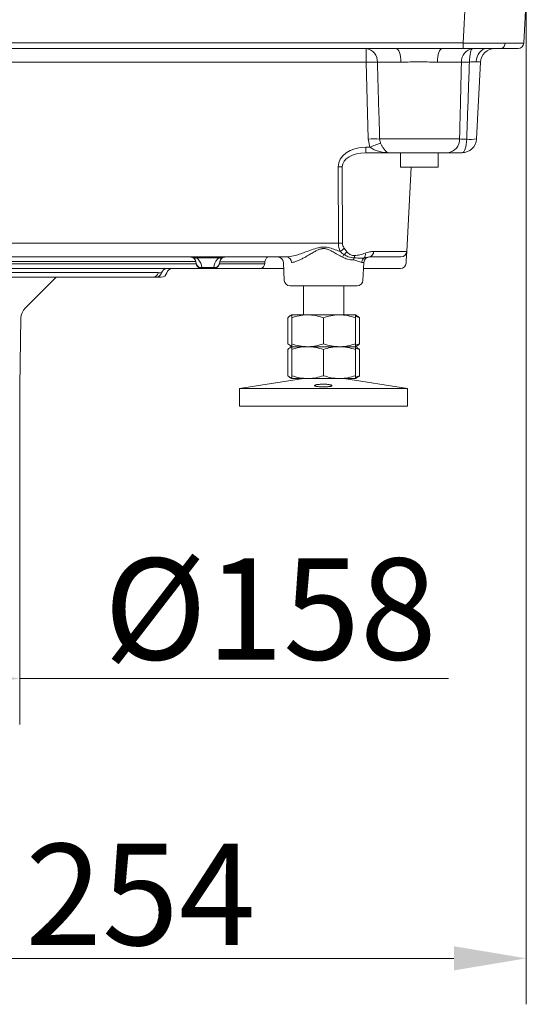
# Model space of a CAD drawing. Extents: x 3140 to 6255, y -1604 to 838.
# Drawn here: x 3694 to 3869, y -478 to -138 of the extents above; entities that cross this region are included whole.
import ezdxf

# ---------------------------------------------------------------- set-up
doc = ezdxf.new("R2010")
doc.units = 0
doc.header["$LTSCALE"] = 5
doc.layers.add('SLD-0', color=7, linetype='Continuous')
doc.styles.add('Brunner 2014', font='arial.ttf', dxfattribs={"height": 35})
doc.dimstyles.new('Brunner 2014', dxfattribs={"dimscale": 5, "dimtxt": 35, "dimasz": 5, "dimexe": 3.175, "dimexo": 0, "dimgap": 0.762, "dimtad": 1, "dimdec": 0, "dimrnd": 1e-08, "dimtxsty": 'Brunner 2014', "dimcen": 0.09, "dimdle": 10, "dimclrd": 7, "dimclre": 7, "dimclrt": 7, "dimadec": 1, "dimazin": 2, "dimtfac": 0.666667, "dimtdec": 0, "dimtmove": 0, "dimatfit": 3, "dimldrblk": 'Filled-1', "dimfxl": 1, "dimtolj": 1, "dimlwd": 5, "dimlwe": 5, "dimarcsym": 0})

# ---------------------------------------------------------------- blocks, each defined once
blk = doc.blocks.new('*D377')
at = {"layer": 'Defpoints', "color": 0, "lineweight": 5}
for p in [(3536.26, -264.33), (3694.33, -264.33), (3536.26, -365.4)]:
    blk.add_point(p, dxfattribs=at)
at = {"layer": 'SLD-0', "color": 7, "linetype": 'Continuous', "lineweight": 5}
for p, q in [((3536.26, -264.33), (3536.26, -381.27)), ((3694.33, -264.33), (3694.33, -381.27)), ((3561.26, -365.4), (3669.33, -365.4)), ((3694.33, -365.4), (3842.43, -365.4))]:
    blk.add_line(p, q, dxfattribs=at)
at = {"layer": 'SLD-0', "color": 7, "lineweight": 5}
for points in [[(3561.26, -361.23), (3561.26, -369.57), (3536.26, -365.4)], [(3669.33, -361.23), (3669.33, -369.57), (3694.33, -365.4)]]:
    blk.add_solid(points, dxfattribs=at)
at = {"layer": 'SLD-0', "color": 7, "insert": (3780.88, -323.89), "char_height": 35, "attachment_point": 2, "style": 'Brunner 2014'}
blk.add_mtext('\\A1;%%c158', dxfattribs=at)
blk = doc.blocks.new('Filled-1')
at = {"color": 0}
for p, q in [((0, 0), (-1, 0.167)), ((-1, 0.167), (-1, -0.167)), ((-1, 0), (0, 0)), ((-1, -0.167), (0, 0))]:
    blk.add_line(p, q, dxfattribs=at)
at = {"color": 0, "flags": 128}
blk.add_lwpolyline([(-1, -0.167), (0, 0), (-1, 0.167), (-1, -0.167)], dxfattribs=at)
at = {"color": 0}
blk.add_solid([(-1, -0.167), (0, 0), (-1, 0.167), (-1, -0.167)], dxfattribs=at)
blk = doc.blocks.new('*D379')
at = {"layer": 'Defpoints', "color": 0, "lineweight": 5}
for p in [(3869.29, -129.8), (3615.3, -274.33), (3869.29, -462.06)]:
    blk.add_point(p, dxfattribs=at)
at = {"layer": 'SLD-0', "color": 7, "linetype": 'Continuous', "lineweight": 5}
for p, q in [((3869.29, -129.8), (3869.29, -477.94)), ((3615.3, -274.33), (3615.3, -477.94)), ((3640.3, -462.06), (3844.29, -462.06))]:
    blk.add_line(p, q, dxfattribs=at)
at = {"layer": 'SLD-0', "color": 7, "lineweight": 5}
for points in [[(3640.3, -457.9), (3640.3, -466.23), (3615.3, -462.06)], [(3844.29, -457.9), (3844.29, -466.23), (3869.29, -462.06)]]:
    blk.add_solid(points, dxfattribs=at)
at = {"layer": 'SLD-0', "color": 7, "insert": (3736.03, -422.51), "char_height": 35, "attachment_point": 2, "style": 'Brunner 2014'}
blk.add_mtext('\\A1;254', dxfattribs=at)

msp = doc.modelspace()

# ---------------------------------------------------------------- linework, layer by layer
at = {"color": 7, "linetype": 'Continuous', "lineweight": 18}
for p, q in [((3848.32, -129.8), (3847.48, -145.9)), ((3868.45, -145.9), (3869.29, -129.8)), ((3847.48, -145.9), (3634.3, -145.9)), ((3847.48, -147.8), (3847.48, -145.9)), ((3634.3, -147.8), (3824.3, -147.8)), ((3813.99, -147.8), (3813.99, -152.54)), ((3840.29, -147.8), (3847.48, -147.8)), ((3847.48, -147.8), (3860.58, -147.8)), ((3860.58, -147.8), (3866.45, -147.8)), ((3634.3, -152.54), (3813.99, -152.54)), ((3813.99, -152.54), (3814.67, -179.06)), ((3817.88, -152.54), (3826, -152.54)), ((3838.59, -152.54), (3846.89, -152.54)), ((3852.08, -179.06), (3853.47, -152.54)), ((3814.67, -179.06), (3815.27, -181.9)), ((3846.25, -179.06), (3818.65, -179.06)), ((3815.27, -181.9), (3813.86, -181.9)), ((3813.86, -181.9), (3813.86, -183.8)), ((3813.86, -183.8), (3821.88, -183.8)), ((3821.88, -183.8), (3842.18, -183.8)), ((3825.8, -188.8), (3825.8, -183.8)), ((3838.8, -183.8), (3838.8, -188.8)), ((3804.32, -188.66), (3804.4, -215.06)), ((3805.82, -215.03), (3805.74, -188.63)), ((3826.85, -188.8), (3825.8, -188.8)), ((3838.8, -188.8), (3826.85, -188.8)), ((3828.01, -217.9), (3829.53, -188.8)), ((3804.4, -215.06), (3462.12, -215.06)), ((3807.33, -218.02), (3806.37, -216.73)), ((3481.04, -219.8), (3786.55, -219.8)), ((3755.34, -220.12), (3763.25, -220.12)), ((3813.3, -220.12), (3815.11, -219.8)), ((3815.11, -219.8), (3825.13, -219.8)), ((3826.55, -217.87), (3816.52, -217.87)), ((3826.01, -219.8), (3825.13, -219.8)), ((3828.01, -217.9), (3827.84, -221.07)), ((3636.33, -223.8), (3757.26, -223.8)), ((3755.31, -222.22), (3638.28, -222.22)), ((3638.46, -221.38), (3755.13, -221.38)), ((3755.13, -221.38), (3755.31, -222.22)), ((3757.26, -223.48), (3757.09, -222.65)), ((3761.33, -223.48), (3757.26, -223.48)), ((3757.26, -223.8), (3757.26, -223.48)), ((3757.26, -223.8), (3761.33, -223.8)), ((3761.5, -222.65), (3761.33, -223.48)), ((3761.33, -223.48), (3761.33, -223.8)), ((3761.33, -223.8), (3777.4, -223.8)), ((3763.28, -222.22), (3763.46, -221.38)), ((3778.94, -222.15), (3763.3, -222.15)), ((3763.44, -221.45), (3779.02, -221.45)), ((3777.4, -223.8), (3785.5, -223.8)), ((3778.93, -222.22), (3778.94, -222.15)), ((3779.02, -221.45), (3779.03, -221.38)), ((3785.72, -227.9), (3785.39, -221.69)), ((3812.44, -221.69), (3813.2, -221.69)), ((3813.2, -221.69), (3812.87, -227.9)), ((3813.09, -223.8), (3825.8, -223.8)), ((3827.8, -221.9), (3827.84, -221.07)), ((3640.01, -226.8), (3740.29, -226.8)), ((3742.2, -225.22), (3640.38, -225.22)), ((3706.87, -226.8), (3696.2, -237.46)), ((3740.29, -226.8), (3741.44, -226.8)), ((3741.44, -226.8), (3743.19, -226.8)), ((3787.72, -229.8), (3810.87, -229.8)), ((3792.3, -239.8), (3792.3, -229.8)), ((3806.3, -229.8), (3806.3, -239.8)), ((3694.74, -240.91), (3694.33, -264.33)), ((3786.89, -240.78), (3786.89, -249.82)), ((3787.75, -240.11), (3788.29, -239.8)), ((3788.27, -240.78), (3788.27, -249.82)), ((3788.29, -239.8), (3788.3, -239.8)), ((3788.3, -239.8), (3793.75, -239.8)), ((3793.75, -239.8), (3804.75, -239.8)), ((3799.24, -240.78), (3799.24, -249.82)), ((3804.75, -239.8), (3810.29, -239.8)), ((3810.26, -240.78), (3810.26, -249.82)), ((3810.3, -239.8), (3810.84, -240.11)), ((3810.3, -239.8), (3810.3, -239.8)), ((3811.7, -240.78), (3810.32, -240.31)), ((3810.33, -240.78), (3810.33, -249.82)), ((3811.7, -240.78), (3811.7, -249.82)), ((3786.89, -249.82), (3788.3, -250.72)), ((3788.29, -250.8), (3787.75, -250.49)), ((3787.75, -251.11), (3788.29, -250.8)), ((3788.3, -250.8), (3788.29, -250.8)), ((3788.29, -250.8), (3788.3, -250.8)), ((3788.3, -250.8), (3793.75, -250.8)), ((3793.75, -250.8), (3804.75, -250.8)), ((3804.75, -250.8), (3810.29, -250.8)), ((3810.84, -250.49), (3810.3, -250.8)), ((3810.3, -250.8), (3810.84, -251.11)), ((3810.3, -250.8), (3810.3, -250.8)), ((3810.3, -250.8), (3810.3, -250.8)), ((3810.31, -250.3), (3811.7, -249.82)), ((3811.7, -251.78), (3810.32, -251.31)), ((3786.89, -251.78), (3786.89, -260.82)), ((3788.27, -251.78), (3788.27, -260.82)), ((3799.24, -251.78), (3799.24, -260.82)), ((3810.26, -251.78), (3810.26, -260.82)), ((3810.33, -251.78), (3810.33, -260.82)), ((3811.7, -251.78), (3811.7, -260.82)), ((3770.3, -265.23), (3792.3, -261.8)), ((3788.29, -261.8), (3787.75, -261.49)), ((3788.3, -261.8), (3788.29, -261.8)), ((3788.3, -261.8), (3793.75, -261.8)), ((3793.75, -261.8), (3804.75, -261.8)), ((3804.75, -261.8), (3810.29, -261.8)), ((3806.3, -261.8), (3828.3, -265.23)), ((3810.84, -261.49), (3810.3, -261.8)), ((3810.3, -261.8), (3810.3, -261.8)), ((3810.31, -261.3), (3811.7, -260.82)), ((3770.3, -271.3), (3770.3, -265.23)), ((3770.3, -265.23), (3799.16, -265.23)), ((3799.16, -265.23), (3828.3, -265.23)), ((3828.3, -265.23), (3828.3, -271.3)), ((3770.3, -271.3), (3799.16, -271.3)), ((3799.16, -271.3), (3828.3, -271.3))]:
    msp.add_line(p, q, dxfattribs=at)
at = {"color": 7, "linetype": 'Continuous', "lineweight": 18, "flags": 128}
for points in [[(3824.3, -147.8), (3824.62, -147.89), (3824.93, -148.16), (3825.22, -148.59), (3825.47, -149.17), (3825.68, -149.89), (3825.85, -150.71), (3825.95, -151.6), (3826, -152.54)], [(3840.29, -147.8), (3839.97, -147.89), (3839.66, -148.16), (3839.37, -148.59), (3839.12, -149.17), (3838.91, -149.89), (3838.74, -150.71), (3838.64, -151.6), (3838.59, -152.54)], [(3849.65, -152.48), (3849.69, -151.55), (3849.76, -150.67), (3849.87, -149.86), (3850.02, -149.15), (3850.19, -148.58), (3850.39, -148.15), (3850.6, -147.89), (3850.82, -147.8)], [(3852.01, -152.43), (3852.12, -151.51), (3852.35, -150.63), (3852.69, -149.83), (3853.13, -149.14), (3853.66, -148.57), (3854.25, -148.15), (3854.88, -147.89), (3855.54, -147.8)], [(3847.09, -183.8), (3847.39, -183.71), (3847.68, -183.45), (3847.95, -183.02), (3848.19, -182.45), (3848.39, -181.75), (3848.55, -180.94), (3848.65, -180.06), (3848.7, -179.13)]]:
    msp.add_lwpolyline(points, dxfattribs=at)
at = {"color": 7, "linetype": 'Continuous', "lineweight": 18}
for centre, radius, start, end in [((3860.23, -146.11), 1.73, 281.4346, 5.3381), ((3866.45, -145.8), 2, 270, 357), ((3813.4, -152.25), 4.48, 356.2582, 82.4529), ((3851.38, -152.27), 4.5, 97.1502, 183.4642), ((3858.46, -152.8), 5, 90, 177), ((3815.93, -218.06), 65.55, 88.3015, 91.6985), ((3849.19, -199.87), 47.39, 89.443, 92.7864), ((3816.66, -242.82), 63.79, 88.2136, 91.7864), ((3841.7, -179.27), 4.55, 276.0644, 2.6681), ((3847.09, -178.8), 5, 270, 357), ((3850.1, -165.12), 14.08, 264.2956, 278.0855), ((3840.71, -242.86), 66.05, 109.1994, 112.6525), ((3804.32, -159.98), 28.68, 270.0009, 272.8259), ((3804.4, -186.38), 28.68, 270.0009, 272.8259), ((3803.5, -214.69), 3.52, 294.4839, 324.6398), ((3753.18, -221.8), 2, 57.212, 90), ((3754.8, -219.13), 1.13, 241.2296, 298.7704), ((3753.18, -221.8), 2, 12, 57.212), ((3753.18, -223.48), 4, 12, 57.212), ((3765.41, -223.48), 4, 122.788, 168), ((3763.79, -219.13), 1.13, 241.2296, 298.7704), ((3765.41, -221.8), 2, 122.788, 168), ((3765.41, -221.8), 2, 90, 122.788), ((3783.4, -221.8), 2, 3, 90), ((3786.34, -221.6), 1.81, 356.9503, 83.4245), ((3809.83, -221.56), 4.35, 143.7603, 157.9295), ((3804.5, -216.09), 3.42, 302.1731, 325.749), ((3812.28, -221.09), 2.63, 157.9459, 174.7488), ((3807.3, -219.34), 2.66, 343.4455, 0.5407), ((3814.46, -221.78), 2.02, 125.0265, 177.636), ((3815.19, -221.8), 2, 90, 177), ((3811.99, -218.96), 1.75, 318.3365, 14.7444), ((3814.77, -218.07), 1.76, 281.0281, 6.5465), ((3826.01, -217.8), 2, 270, 357), ((3745.27, -225.78), 1.98, 90.2681, 166.0185), ((3747.06, -225.8), 2, 90, 165.5225), ((3757.02, -221.71), 1.79, 196.4656, 277.7364), ((3757.26, -221.8), 2, 192, 270), ((3761.57, -221.71), 1.79, 262.2636, 343.5344), ((3761.33, -221.8), 2, 270, 348), ((3825.8, -221.8), 2, 270, 357), ((3740.28, -224.83), 1.97, 270.4848, 348.8014), ((3741.44, -224.82), 1.98, 270.2681, 346.0185), ((3743.19, -224.8), 2, 270, 345.5225), ((3787.72, -227.8), 2, 183, 270), ((3810.87, -227.8), 2, 270, 357), ((3699.74, -241), 5, 135, 179)]:
    msp.add_arc(centre, radius, start, end, dxfattribs=at)
at = {"color": 7, "linetype": 'Continuous', "lineweight": 18, "extrusion": (0, 0, -1)}
for centre, major_axis, ratio, start_param, end_param in [((3847.43, -145.8), (-21.02, 0.1), 0.004966, 3.949677, 4.709885), ((3847.43, -145.8), (-21.02, 0.1), 0.004966, 3.141828, 3.949677), ((3848.45, -152.8), (-5.02, -0.26), 0.051695, 1.815121, 2.362997), ((3848.45, -152.8), (-5.02, -0.26), 0.051695, 2.362997, 3.147026), ((3814.23, -188.9), (-9.9, 0.52), 0.705175, 6.244312, 7.780202), ((3814.23, -188.8), (-8.49, 0.33), 0.587576, 6.252057, 7.787947), ((3807.41, -214.8), (0.23, 5), 0.599179, 4.017563, 4.632316), ((3808.82, -214.87), (-2.2, -2.15), 0.951819, 0.130629, 0.745382), ((3753.18, -221.8), (-4, 0), 0.5, 1.570796, 2.143056), ((3765.41, -221.8), (-4, 0), 0.5, 0.998537, 1.570796), ((3823.01, -217.8), (-5, 0.1), 0.001206, 2.356837, 3.141631), ((3768.3, -134.74), (0, 125.22), 0.118697, 2.335702, 2.34342)]:
    msp.add_ellipse(centre, major_axis=major_axis, ratio=ratio, start_param=start_param, end_param=end_param, dxfattribs=at)
at = {"color": 7, "linetype": 'Continuous', "lineweight": 18}
for points, knots in [([(3840.29, -147.8), (3838.96, -147.79), (3836.65, -147.78), (3831.72, -147.74), (3827.72, -147.79), (3824.71, -147.8), (3824.3, -147.8)], [0, 0, 0, 0, 0.249973, 0.434544, 0.922914, 1, 1, 1, 1]), ([(3818.65, -179.06), (3818.55, -175.73), (3818.29, -166.89), (3818.04, -158.05), (3817.88, -152.54)], [0, 0, 0, 0, 0.376435, 1, 1, 1, 1]), ([(3826, -152.54), (3826.32, -152.53), (3827.61, -152.52), (3829.99, -152.41), (3832.99, -152.37), (3835.91, -152.48), (3837.69, -152.52), (3838.59, -152.54)], [0, 0, 0, 0, 0.079394, 0.318376, 0.564296, 0.779648, 1, 1, 1, 1]), ([(3846.89, -152.54), (3846.73, -159.19), (3846.52, -168.03), (3846.3, -176.87), (3846.25, -179.06)], [0, 0, 0, 0, 0.752477, 1, 1, 1, 1]), ([(3848.7, -179.13), (3848.78, -176.9), (3849.1, -168.02), (3849.41, -159.13), (3849.65, -152.48)], [0, 0, 0, 0, 0.251495, 1, 1, 1, 1]), ([(3818.99, -180.48), (3818.85, -180.13), (3818.67, -179.67), (3818.65, -179.18), (3818.65, -179.06)], [0, 0, 0, 0, 0.756147, 1, 1, 1, 1]), ([(3848.7, -179.13), (3848.18, -179.13), (3847.22, -179.12), (3846.56, -179.08), (3846.25, -179.06)], [0, 0, 0, 0, 0.5386364, 1, 1, 1, 1]), ([(3815.27, -181.9), (3815.66, -182.15), (3816.49, -182.68), (3817.92, -183.25), (3819.61, -183.67), (3820.95, -183.79), (3821.74, -183.8), (3821.86, -183.8), (3821.87, -183.8), (3821.88, -183.8)], [0, 0, 0, 0, 0.1905622, 0.4032166, 0.6532224, 0.9461064, 0.995684, 0.9968946, 1, 1, 1, 1]), ([(3821.88, -183.8), (3821.88, -183.8), (3821.83, -183.8), (3821.56, -183.78), (3821.04, -183.57), (3820.31, -182.82), (3819.78, -181.99), (3819.35, -181.21), (3819.14, -180.78), (3818.99, -180.48)], [0, 0, 0, 0, 0.003118, 0.052722, 0.332124, 0.57051, 0.784253, 0.848794, 1, 1, 1, 1]), ([(3842.18, -183.8), (3842.86, -183.8), (3844.21, -183.8), (3846.13, -183.8), (3847.09, -183.8)], [0, 0, 0, 0, 0.500249, 1, 1, 1, 1]), ([(3804.96, -217.89), (3804.9, -217.87), (3804.21, -217.62), (3802.85, -217.12), (3800.97, -216.52), (3799.11, -216.29), (3797.17, -216.63), (3795.1, -217.35), (3792.92, -218.16), (3790.86, -218.89), (3788.69, -219.58), (3787.33, -219.72), (3786.55, -219.8)], [0, 0, 0, 0, 0.009679, 0.112994, 0.217386, 0.30217, 0.385712, 0.506142, 0.628372, 0.738647, 0.850652, 1, 1, 1, 1]), ([(3788.15, -221.69), (3788.31, -221.69), (3788.62, -221.67), (3789.13, -221.57), (3789.67, -221.41), (3790.3, -221.18), (3791.04, -220.85), (3791.95, -220.39), (3792.83, -219.91), (3793.74, -219.38), (3794.52, -218.92), (3795.33, -218.44), (3796.16, -217.97), (3796.93, -217.56), (3797.82, -217.17), (3798.5, -216.96), (3799.13, -216.9), (3799.77, -216.9), (3800.43, -217.06), (3801.48, -217.46), (3802.35, -217.92), (3803.33, -218.48), (3804.11, -218.94), (3804.96, -219.44), (3805.52, -219.77), (3805.8, -219.93)], [0, 0, 0, 0, 0.035574, 0.071802, 0.108328, 0.145422, 0.19662, 0.248376, 0.314067, 0.353797, 0.408031, 0.448999, 0.490065, 0.545447, 0.573279, 0.625904, 0.643846, 0.661245, 0.714851, 0.737691, 0.818665, 0.853797, 0.900989, 0.950401, 1, 1, 1, 1]), ([(3780.35, -219.8), (3780.34, -219.8), (3780.31, -219.8), (3780.12, -219.81), (3779.8, -219.94), (3779.44, -220.31), (3779.16, -220.78), (3779.07, -221.18), (3779.03, -221.38)], [0, 0, 0, 0, 0.0030937, 0.0673464, 0.344778, 0.5806367, 0.7897992, 1, 1, 1, 1]), ([(3804.96, -217.89), (3805.19, -218.08), (3805.64, -218.45), (3806.1, -218.81), (3806.32, -218.99)], [0, 0, 0, 0, 0.499758, 1, 1, 1, 1]), ([(3805.8, -219.93), (3806.39, -220.16), (3807.77, -220.72), (3808.97, -220.8), (3809.66, -220.84)], [0, 0, 0, 0, 0.426261, 1, 1, 1, 1]), ([(3806.32, -218.99), (3806.82, -219.27), (3808.02, -219.95), (3809.17, -220.04), (3809.84, -220.1)], [0, 0, 0, 0, 0.417057, 1, 1, 1, 1]), ([(3809.95, -219.32), (3809.52, -219.28), (3808.64, -219.21), (3807.78, -218.57), (3807.39, -218.1), (3807.33, -218.02)], [0, 0, 0, 0, 0.455902, 0.909642, 1, 1, 1, 1]), ([(3809.66, -220.84), (3810.19, -221), (3811.35, -221.35), (3812.05, -221.57), (3812.44, -221.69)], [0, 0, 0, 0, 0.448315, 1, 1, 1, 1]), ([(3809.84, -220.1), (3810.73, -220.17), (3812.01, -220.28), (3813, -220.16), (3813.3, -220.12)], [0, 0, 0, 0, 0.695842, 1, 1, 1, 1]), ([(3813.69, -218.51), (3813.07, -218.71), (3811.84, -219.11), (3810.59, -219.25), (3809.95, -219.32)], [0, 0, 0, 0, 0.49664, 1, 1, 1, 1]), ([(3816.52, -217.87), (3816.05, -217.91), (3815.09, -217.98), (3814.16, -218.33), (3813.69, -218.51)], [0, 0, 0, 0, 0.494329, 1, 1, 1, 1]), ([(3777.4, -223.8), (3777.4, -223.8), (3777.48, -223.8), (3777.74, -223.78), (3778.12, -223.63), (3778.51, -223.27), (3778.8, -222.81), (3778.88, -222.41), (3778.93, -222.22)], [0, 0, 0, 0, 0.002858, 0.111182, 0.380027, 0.602275, 0.800673, 1, 1, 1, 1]), ([(3743.35, -225.3), (3743.13, -225.3), (3742.77, -225.29), (3742.35, -225.23), (3742.2, -225.22)], [0, 0, 0, 0, 0.645609, 1, 1, 1, 1]), ([(3788.31, -239.87), (3788.3, -239.87), (3787.82, -239.94), (3787.35, -240.36), (3786.89, -240.78)], [0, 0, 0, 0, 0.007936, 1, 1, 1, 1]), ([(3793.75, -239.8), (3793.62, -239.8), (3792.64, -239.81), (3790.78, -240.02), (3789.11, -240.53), (3788.27, -240.78)], [0, 0, 0, 0, 0.070096, 0.530788, 1, 1, 1, 1]), ([(3788.27, -240.78), (3788.27, -240.39), (3788.28, -239.87), (3788.29, -239.81), (3788.3, -239.8)], [0, 0, 0, 0, 0.735329, 1, 1, 1, 1]), ([(3799.24, -240.78), (3798.34, -240.51), (3796.55, -239.95), (3794.69, -239.85), (3793.75, -239.8)], [0, 0, 0, 0, 0.495458, 1, 1, 1, 1]), ([(3804.75, -239.8), (3804.62, -239.8), (3803.63, -239.81), (3801.76, -240.02), (3800.08, -240.53), (3799.24, -240.78)], [0, 0, 0, 0, 0.070096, 0.530788, 1, 1, 1, 1]), ([(3810.26, -240.78), (3809.37, -240.51), (3807.56, -239.95), (3805.69, -239.85), (3804.75, -239.8)], [0, 0, 0, 0, 0.495458, 1, 1, 1, 1]), ([(3810.29, -239.8), (3810.29, -239.81), (3810.28, -239.87), (3810.27, -240.39), (3810.26, -240.78)], [0, 0, 0, 0, 0.264671, 1, 1, 1, 1]), ([(3810.33, -240.78), (3810.32, -240.64), (3810.31, -240.06), (3810.3, -239.91), (3810.29, -239.8)], [0, 0, 0, 0, 0.252564, 1, 1, 1, 1]), ([(3810.83, -240.22), (3810.96, -240.26), (3811.26, -240.34), (3811.55, -240.63), (3811.7, -240.78)], [0, 0, 0, 0, 0.446411, 1, 1, 1, 1]), ([(3788.31, -250.87), (3788.3, -250.87), (3787.82, -250.94), (3787.35, -251.36), (3786.89, -251.78)], [0, 0, 0, 0, 0.007936, 1, 1, 1, 1]), ([(3788.27, -249.82), (3789.16, -250.09), (3790.95, -250.65), (3792.81, -250.75), (3793.75, -250.8)], [0, 0, 0, 0, 0.495458, 1, 1, 1, 1]), ([(3788.3, -250.8), (3788.29, -250.79), (3788.28, -250.73), (3788.27, -250.2), (3788.27, -249.82)], [0, 0, 0, 0, 0.264671, 1, 1, 1, 1]), ([(3793.75, -250.8), (3793.62, -250.8), (3792.64, -250.81), (3790.78, -251.02), (3789.11, -251.53), (3788.27, -251.78)], [0, 0, 0, 0, 0.070096, 0.530788, 1, 1, 1, 1]), ([(3788.27, -251.78), (3788.27, -251.39), (3788.28, -250.87), (3788.29, -250.81), (3788.3, -250.8)], [0, 0, 0, 0, 0.735329, 1, 1, 1, 1]), ([(3793.75, -250.8), (3793.88, -250.8), (3794.86, -250.79), (3796.72, -250.57), (3798.39, -250.07), (3799.24, -249.82)], [0, 0, 0, 0, 0.070096, 0.530788, 1, 1, 1, 1]), ([(3799.24, -251.78), (3798.34, -251.51), (3796.55, -250.95), (3794.69, -250.85), (3793.75, -250.8)], [0, 0, 0, 0, 0.495458, 1, 1, 1, 1]), ([(3799.24, -249.82), (3800.13, -250.09), (3801.94, -250.65), (3803.81, -250.75), (3804.75, -250.8)], [0, 0, 0, 0, 0.495458, 1, 1, 1, 1]), ([(3804.75, -250.8), (3804.62, -250.8), (3803.63, -250.81), (3801.76, -251.02), (3800.08, -251.53), (3799.24, -251.78)], [0, 0, 0, 0, 0.070096, 0.530788, 1, 1, 1, 1]), ([(3804.75, -250.8), (3804.88, -250.8), (3805.87, -250.79), (3807.74, -250.57), (3809.42, -250.07), (3810.26, -249.82)], [0, 0, 0, 0, 0.070096, 0.530788, 1, 1, 1, 1]), ([(3810.26, -251.78), (3809.37, -251.51), (3807.56, -250.95), (3805.69, -250.85), (3804.75, -250.8)], [0, 0, 0, 0, 0.495458, 1, 1, 1, 1]), ([(3810.26, -249.82), (3810.27, -250.2), (3810.28, -250.73), (3810.29, -250.79), (3810.29, -250.8)], [0, 0, 0, 0, 0.735329, 1, 1, 1, 1]), ([(3810.29, -250.8), (3810.29, -250.81), (3810.28, -250.87), (3810.27, -251.39), (3810.26, -251.78)], [0, 0, 0, 0, 0.264671, 1, 1, 1, 1]), ([(3810.29, -250.8), (3810.3, -250.69), (3810.31, -250.54), (3810.32, -249.96), (3810.33, -249.82)], [0, 0, 0, 0, 0.7474363, 1, 1, 1, 1]), ([(3810.33, -251.78), (3810.32, -251.64), (3810.31, -251.06), (3810.3, -250.91), (3810.29, -250.8)], [0, 0, 0, 0, 0.252564, 1, 1, 1, 1]), ([(3811.7, -249.82), (3811.55, -249.97), (3811.26, -250.26), (3810.96, -250.34), (3810.83, -250.38)], [0, 0, 0, 0, 0.553589, 1, 1, 1, 1]), ([(3810.83, -251.22), (3810.96, -251.26), (3811.26, -251.34), (3811.55, -251.63), (3811.7, -251.78)], [0, 0, 0, 0, 0.4464106, 1, 1, 1, 1]), ([(3786.89, -260.82), (3787.35, -261.23), (3787.82, -261.66), (3788.3, -261.73), (3788.31, -261.73)], [0, 0, 0, 0, 0.992064, 1, 1, 1, 1]), ([(3788.27, -260.82), (3789.16, -261.09), (3790.95, -261.65), (3792.81, -261.75), (3793.75, -261.8)], [0, 0, 0, 0, 0.495458, 1, 1, 1, 1]), ([(3788.3, -261.8), (3788.29, -261.79), (3788.28, -261.73), (3788.27, -261.2), (3788.27, -260.82)], [0, 0, 0, 0, 0.264671, 1, 1, 1, 1]), ([(3793.75, -261.8), (3793.88, -261.8), (3794.86, -261.79), (3796.72, -261.57), (3798.39, -261.07), (3799.24, -260.82)], [0, 0, 0, 0, 0.070096, 0.530788, 1, 1, 1, 1]), ([(3799.24, -260.82), (3800.13, -261.09), (3801.94, -261.65), (3803.81, -261.75), (3804.75, -261.8)], [0, 0, 0, 0, 0.495458, 1, 1, 1, 1]), ([(3804.75, -261.8), (3804.88, -261.8), (3805.87, -261.79), (3807.74, -261.57), (3809.42, -261.07), (3810.26, -260.82)], [0, 0, 0, 0, 0.070096, 0.530788, 1, 1, 1, 1]), ([(3810.26, -260.82), (3810.27, -261.2), (3810.28, -261.73), (3810.29, -261.79), (3810.29, -261.8)], [0, 0, 0, 0, 0.735329, 1, 1, 1, 1]), ([(3810.29, -261.8), (3810.3, -261.69), (3810.31, -261.54), (3810.32, -260.96), (3810.33, -260.82)], [0, 0, 0, 0, 0.7474363, 1, 1, 1, 1]), ([(3811.7, -260.82), (3811.55, -260.97), (3811.26, -261.26), (3810.96, -261.34), (3810.83, -261.38)], [0, 0, 0, 0, 0.553589, 1, 1, 1, 1]), ([(3797.04, -264.56), (3797.17, -264.57), (3797.41, -264.61), (3797.84, -264.64), (3798.32, -264.67), (3798.81, -264.68), (3799.32, -264.68), (3799.81, -264.67), (3800.3, -264.65), (3800.75, -264.62), (3801.16, -264.58), (3801.51, -264.53), (3801.8, -264.47), (3802.01, -264.4), (3802.15, -264.33), (3802.2, -264.25), (3802.17, -264.17), (3802.05, -264.09), (3801.85, -264.02), (3801.57, -263.95), (3801.22, -263.88), (3800.81, -263.83), (3800.36, -263.79), (3799.88, -263.76), (3799.37, -263.75), (3798.87, -263.75), (3798.38, -263.77), (3797.91, -263.8), (3797.48, -263.84), (3797.09, -263.9), (3796.76, -263.96), (3796.5, -264.03), (3796.31, -264.11), (3796.2, -264.19), (3796.18, -264.27), (3796.24, -264.34), (3796.39, -264.42), (3796.64, -264.49), (3796.9, -264.53), (3797.04, -264.56)], [0, 0, 0, 0, 0.026248, 0.053253, 0.079502, 0.106521, 0.132641, 0.159523, 0.18559, 0.212408, 0.238565, 0.26547, 0.291834, 0.318948, 0.345573, 0.372957, 0.399806, 0.427428, 0.454362, 0.482084, 0.50889, 0.536492, 0.562973, 0.590244, 0.616352, 0.643229, 0.669137, 0.695792, 0.721798, 0.748541, 0.774875, 0.801952, 0.828646, 0.856102, 0.883011, 0.910699, 0.937606, 0.965303, 1, 1, 1, 1])]:
    msp.add_open_spline(points, degree=3, knots=knots, dxfattribs=at)

# ---------------------------------------------------------------- dimensions: what is measured, and where the dimension line sits
at = {"layer": 'SLD-0', "color": 7}
dim = msp.add_linear_dim(base=(3869.29, -462.06), p1=(3615.3, -274.33), p2=(3869.29, -129.8), angle=180, dimstyle='Brunner 2014', dxfattribs=at)
dim.commit()
dim.dimension.update_dxf_attribs({"geometry": '*D379', "text_midpoint": (3736.03, -462.06), "dimtype": 160})
dim = msp.add_linear_dim(base=(3536.26, -365.4), p1=(3694.33, -264.33), p2=(3536.26, -264.33), angle=180, text='%%c<>', dimstyle='Brunner 2014', dxfattribs=at)
dim.commit()
dim.dimension.update_dxf_attribs({"geometry": '*D377', "text_midpoint": (3780.88, -365.4), "dimtype": 160})

doc.saveas('drawing.dxf')
